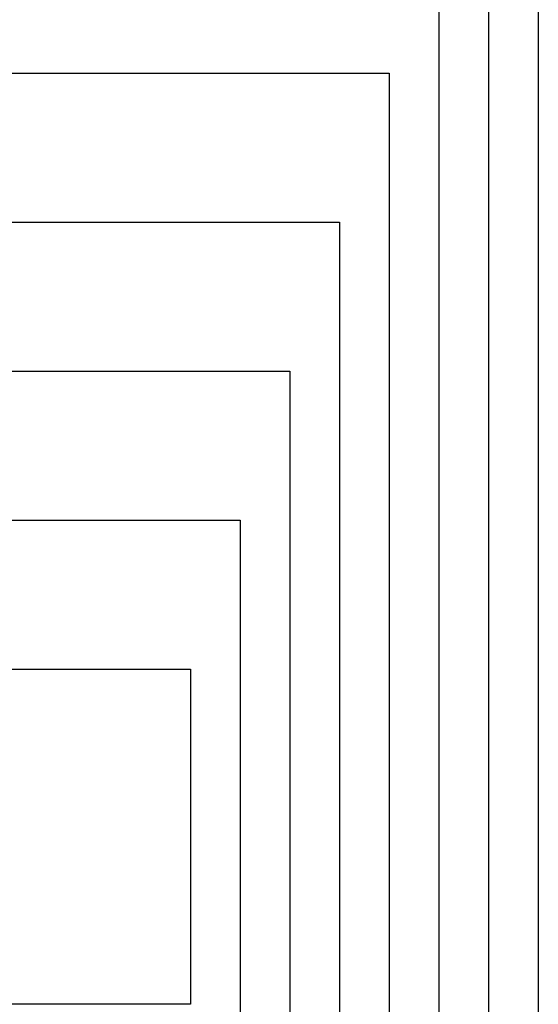
# Model space of a CAD drawing. Units: inches. Extents: x 9.1 to 34.4, y 17.7 to 32.4.
# Drawn here: x 26.1 to 28.8, y 25 to 30 of the extents above; entities that cross this region are included whole.
import ezdxf

# ---------------------------------------------------------------- set-up
doc = ezdxf.new("R2010")
doc.units = ezdxf.units.IN
doc.header["$MEASUREMENT"] = 0

msp = doc.modelspace()

# ---------------------------------------------------------------- linework, layer by layer
for p, q in [((28.75, 32.0625), (28.75, 23.25)), ((28.5, 31.25), (28.5, 23.5)), ((28.25, 30.5), (28.25, 23.75)), ((25.0625, 29.6875), (28, 29.6875)), ((28, 29.6875), (28, 24)), ((25.0625, 28.9375), (27.75, 28.9375)), ((27.75, 28.9375), (27.75, 24.25)), ((25.0625, 28.1875), (27.5, 28.1875)), ((27.5, 28.1875), (27.5, 24.5)), ((25.0625, 27.4375), (27.25, 27.4375)), ((27.25, 27.4375), (27.25, 24.75)), ((25.0625, 26.6875), (27, 26.6875)), ((27, 26.6875), (27, 25)), ((27, 25), (22.125, 25))]:
    msp.add_line(p, q)

doc.saveas('drawing.dxf')
